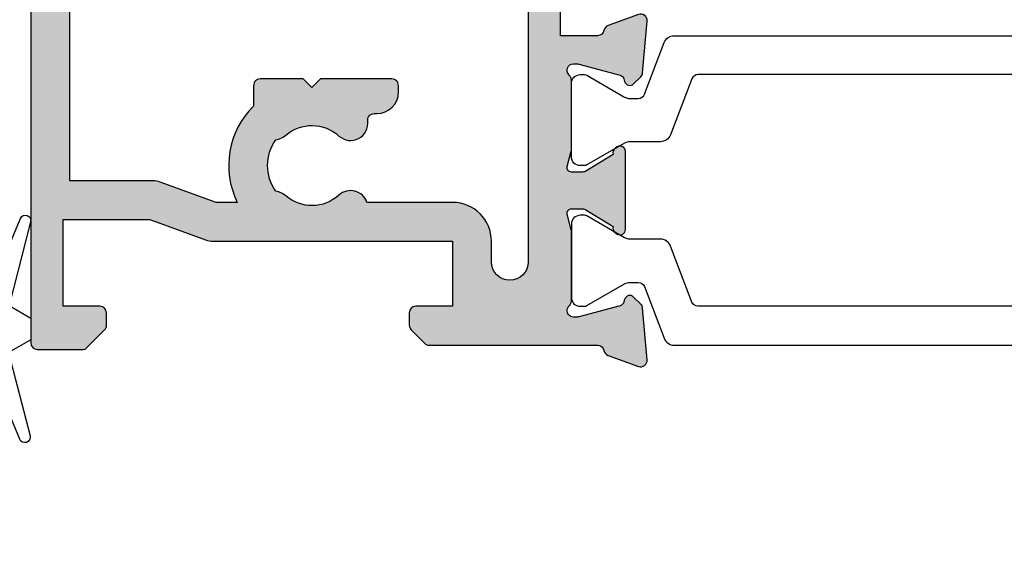
# Model space of a CAD drawing. Units: millimetres. Extents: x 7 to 391, y 8 to 508.
# Drawn here: x 228 to 274, y 336 to 361 of the extents above; entities that cross this region are included whole.
import ezdxf

# ---------------------------------------------------------------- set-up
doc = ezdxf.new("R2010")
doc.units = ezdxf.units.MM
doc.layers.add('APL Hatch', color=253, linetype='Continuous')
doc.layers.add('APL Joinery', color=2, linetype='Continuous')

# ---------------------------------------------------------------- blocks, each defined once
blk = doc.blocks.new('35104')
at = {"layer": 'APL Hatch'}
h = blk.add_hatch(color=256, dxfattribs=at)
h.dxf.hatch_style = 1
edge = h.paths.add_edge_path()
edge.add_line((1.697393957014356, 4.126903757873151), (3.097393957023087, 4.636462085831226))
edge.add_arc((3.200000000011822, 4.354554299590781), 0.3000000000013249, -4.999999999714191, 109.9999999980858, ccw=False)
edge.add_line((3.498858409440796, 4.328407576767859), (3.290240567579531, 1.94389473316005))
edge.add_arc((2.99138215815213, 1.970041455982804), 0.2999999999997428, 315.00000000051756, 355.00000000029166, ccw=False)
edge.add_line((3.203514192509829, 1.757909421628938), (2.876776695293302, 1.431171924412411))
edge.add_arc((2.699999999993871, 1.60794861971409), 0.2500000000055413, 195.0000000007357, 314.9999999996355, ccw=False)
edge.add_line((2.458518543417082, 1.543243858433925), (2.428632694352928, 1.654779365600916))
edge.add_arc((2.18715123777838, 1.5900746043244), 0.2500000000024319, 15.00000000006092, 74.99999999993909)
edge.add_line((2.251855999054897, 1.831556060898947), (0.3381499642837298, 2.344332047470743))
edge.add_arc((0.2605042507599228, 2.054554299620563), 0.2999999999629068, 74.99999999947579, 89.99999999958486)
edge.add_line((0.2605042507620965, 2.354554299583469), (0.1000000000294676, 2.354554299601659))
edge.add_arc((0.0999999999966478, 2.054554299602014), 0.2999999999996454, 89.99999999373189, 228.1896850948474)
edge.add_arc((-0.2999999999461944, 1.607340704121156), 0.2999999999480133, 2.4166183720808476e-08, 48.18968511930012, ccw=False)
edge.add_line((1.818989403545856e-12, 1.60734070424769), (-1.818989403545856e-12, -1.60734070424769))
edge.add_arc((-0.2999999999902314, -1.60734070424083), 0.2999999999884124, 345.52248781271953, 359.9999999986897, ccw=False)
edge.add_line((-0.009526249037662637, -1.68234070424478), (-0.1936491673131968, -2.395445700383789))
edge.add_arc((-1.844413510809773e-12, -2.445445700383028), 0.2000000000007603, 165.5224878143513, 270.0000000000073)
edge.add_line((-1.818989403545856e-12, -2.645445700383789), (0.5156738030691486, -2.645445700383789))
edge.add_arc((0.5156738030697086, -2.345445700391765), 0.299999999992024, 269.999999999893, 301.3999999996645)
edge.add_line((0.6719766926162265, -2.60151093956847), (1.930971907868297, -1.833016978029264))
edge.add_arc((2.164644920268795, -1.744152343473697), 0.2499999999980354, 121.3999999997965, 200.8215497397761, ccw=False)
edge.add_line((2.034392512310433, -1.530764644156079), (2.119747592036219, -1.478663680971295))
edge.add_arc((2.249999999991114, -1.69205138028882), 0.2499999999961496, -2.6147972675971687e-12, 121.39999999912911, ccw=False)
edge.add_line((2.499999999987264, -1.692051380288831), (2.499999999990905, -5.298840020632269))
edge.add_arc((2.249999999992653, -5.298840020632436), 0.2499999999982525, -121.399999999187, 3.83124643121846e-11, ccw=False)
edge.add_line((2.119747592036447, -5.512227719951625), (2.03439251231066, -5.460126756765021))
edge.add_arc((2.164644920269023, -5.246739057447403), 0.249999999998036, 159.178450260224, 238.6000000002035, ccw=False)
edge.add_line((1.930971907868525, -5.157874422891837), (0.6719766926162265, -4.38938046135263))
edge.add_arc((0.5156738030662232, -4.645445700529315), 0.2999999999938224, 58.59999999976531, 89.9999999994413)
edge.add_line((0.5156738030691486, -4.345445700535493), (-1.818989403545856e-12, -4.345445700537311))
edge.add_arc((-1.844413510809773e-12, -4.545445700538072), 0.2000000000007605, 89.99999999999272, 194.4775121856487)
edge.add_line((-0.1936491673131968, -4.595445700537311), (-0.009526249037662637, -5.308550696676321))
edge.add_arc((-0.2999999999902307, -5.38355069668027), 0.2999999999884118, 1.310183961322764e-09, 14.477512187280524, ccw=False)
edge.add_line((-1.818989403545856e-12, -5.38355069667341), (1.818989403545856e-12, -8.59823210516879))
edge.add_arc((-0.299999999946536, -8.598232105041493), 0.299999999948355, 311.8103148805543, 359.999999975688, ccw=False)
edge.add_arc((0.09999999999704913, -9.045445700523743), 0.3000000000008363, 131.8103149052268, 270.0000000061914)
edge.add_line((0.1000000000294676, -9.345445700524579), (0.2605042507620965, -9.34544570050457))
edge.add_arc((0.2605042507599227, -9.045445700541663), 0.2999999999629068, 270.0000000004152, 285.0000000005242)
edge.add_line((0.3381499642837298, -9.335223448391844), (2.251855999054897, -8.822447461820047))
edge.add_arc((2.18715123777838, -8.5809660052455), 0.2500000000024319, 285.0000000000609, 344.9999999999391)
edge.add_line((2.428632694352928, -8.645670766522016), (2.458518543420723, -8.534135259355025))
edge.add_arc((2.699999999995969, -8.598840020635176), 0.2500000000040473, 45.00000000070219, 164.9999999991759, ccw=False)
edge.add_line((2.876776695293302, -8.42206332533351), (3.203514192509829, -8.748800822550038))
edge.add_arc((2.99138215815213, -8.960932856903904), 0.2999999999997425, 4.99999999970828, 44.999999999482384, ccw=False)
edge.add_line((3.290240567579531, -8.93478613408115), (3.498858409438981, -11.31929897768896))
edge.add_arc((3.200000000011493, -11.34544570051163), 0.2999999999998219, -109.9999999981697, 4.999999999690317, ccw=False)
edge.add_line((3.097393957022859, -11.62735348675051), (1.697393957014356, -11.11779515879425))
edge.add_arc((1.800000000006577, -10.83588737255744), 0.2999999999991021, 190.5210768219051, 250.0000000010511, ccw=False)
edge.add_arc((1.210087317653287, -10.94544570048679), 0.3000000000175054, 10.52107681808679, 89.99999999618886)
edge.add_line((1.210087317673242, -10.64544570046928), (-0.500000000009095, -10.64544570047292))
edge.add_line((-0.500000000009095, -10.64544570047292), (-0.5000000000088924, -22.24544570045472))
edge.add_arc((-0.800000000008894, -22.24544570045473), 0.3000000000000016, -89.99999999947869, 6.252776074688882e-13, ccw=False)
edge.add_line((-0.8000000000061647, -22.54544570045473), (-1.500000000008825, -22.54544570046109))
edge.add_line((-1.500000000008825, -22.54544570046109), (-1.500000000008832, -23.38993207334198))
edge.add_line((-1.500000000008832, -23.38993207334198), (-0.6339745962242809, -24.88993207334301))
edge.add_arc((-1.500000000008837, -25.38993207334281), 0.9999999999999987, 1.4210854715202004e-12, 29.999999999986414, ccw=False)
edge.add_line((-0.5000000000088392, -25.38993207334278), (-0.5000000000088107, -26.84544570047485))
edge.add_arc((-0.8000000000088104, -26.84544570047485), 0.2999999999999997, -90.00000000000023, 6.252776074688882e-13, ccw=False)
edge.add_line((-0.8000000000088114, -27.14544570047486), (-1.700000000008774, -27.14544570047486))
edge.add_arc((-1.700000000008778, -26.84544570047485), 0.3000000000000007, 180.0000000000007, 270.0000000000006, ccw=False)
edge.add_line((-2.000000000008779, -26.84544570047486), (-2.000000000008793, -25.52390666955838))
edge.add_line((-2.000000000008793, -25.52390666955838), (-3.459807621143455, -22.99544570047546))
edge.add_arc((-3.200000000008419, -22.84544570047481), 0.3000000000000713, 90.00000000007799, 210.0000000001368, ccw=False)
edge.add_line((-3.200000000008828, -22.54544570047474), (-3.000000000008828, -22.54544570047474))
edge.add_line((-3.000000000008828, -22.54544570047474), (-3.000000000008828, -21.34544570047201))
edge.add_arc((-2.700000000008827, -21.34544570047201), 0.3000000000000012, 90.0000000005212, 180, ccw=False)
edge.add_line((-2.700000000011556, -21.04544570047201), (-2.00000000000885, -21.04544570046564))
edge.add_line((-2.00000000000885, -21.04544570046564), (-2.000000000009095, -0.1954457004503638))
edge.add_arc((-2.850000000009459, -0.1954457004503639), 0.8500000000003638, 9.35457259253575e-15, 180)
edge.add_line((-3.700000000009823, -0.1954457004503638), (-3.700000000009823, -1.14544570044885))
edge.add_arc((-5.500000000009823, -1.145445700448853), 1.800000000000001, -89.99999999997812, 1.1368683772161603e-13, ccw=False)
edge.add_line((-5.500000000009134, -2.945445700448854), (-9.454173425321642, -2.945445700450364))
edge.add_arc((-10.21210717813871, -2.689444867753995), 0.8000000000003731, 227.5709635533806, 341.3370121676407, ccw=False)
edge.add_arc((-12.0000000000094, -4.645445700449272), 1.849999999999886, 47.5709635533358, 130.8966755224334)
edge.add_arc((-13.80041662810209, -2.566744191020605), 0.9000000000025968, 278.29368153532073, 310.896675522469, ccw=False)
edge.add_arc((-12.00000000000716, -4.645445700454768), 2.050000000003927, 144.5798507020916, 215.4201492976562)
edge.add_arc((-13.80041662808472, -6.724147209875503), 0.8999999999933259, 49.103324478329284, 81.70631846604681, ccw=False)
edge.add_arc((-12.00000000000848, -4.645445700447453), 1.849999999997926, 229.1033244775507, 312.4290364466812)
edge.add_arc((-10.21210717813978, -6.60144653314094), 0.7999999999996672, -7.522084599208085, 132.4290364465611, ccw=False)
edge.add_arc((-9.121573253947311, -6.745445700443781), 0.2999999999996707, 172.4779154015187, 270.0000000002836)
edge.add_line((-9.121573253945826, -7.045445700443452), (-9.000000000009095, -7.04544570044709))
edge.add_arc((-9.000000000009095, -8.04544570044709), 1, 0, 90, ccw=False)
edge.add_line((-8.000000000009095, -8.04544570044709), (-8.000000000009095, -8.345445700446362))
edge.add_arc((-8.300000000008367, -8.34544570045), 0.2999999999992724, -90, 6.947971087356564e-10, ccw=False)
edge.add_line((-8.300000000008367, -8.645445700449272), (-11.60000000000855, -8.645445700447453))
edge.add_line((-11.60000000000855, -8.645445700447453), (-12.00000000000841, -8.245445700447817))
edge.add_line((-12.00000000000841, -8.245445700447817), (-12.4000000000085, -8.645445700447453))
edge.add_line((-12.4000000000085, -8.645445700447453), (-14.40000000000873, -8.645445700447453))
edge.add_arc((-14.40000000000691, -8.345445700448181), 0.2999999999992724, 179.9999999996526, 269.9999999996526, ccw=False)
edge.add_line((-14.70000000000618, -8.345445700446362), (-14.700000000008, -7.389985734780566))
edge.add_arc((-12.00000000000651, -4.645445700454721), 3.850000000003297, 153.7966418103414, 225.4687079245874, ccw=False)
edge.add_line((-15.45434508969606, -2.945445700053824), (-16.43513401528617, -2.945445700452183))
edge.add_line((-16.43513401528617, -2.945445700452183), (-19.01691827211107, -3.885138321238628))
edge.add_arc((-19.35893841543526, -2.945445700452194), 0.9999999999999888, 269.9999999998209, 289.9999999999102, ccw=False)
edge.add_line((-19.35893841543839, -3.945445700452183), (-23.20000000000255, -3.945445700452183))
edge.add_line((-23.20000000000255, -3.945445700452183), (-23.20000000000673, -13.14544570047474))
edge.add_line((-23.20000000000673, -13.14544570047474), (-21.29999999998927, -13.14544570047474))
edge.add_arc((-21.29999999998927, -13.94544570047765), 0.8000000000029104, 0, 90, ccw=False)
edge.add_line((-20.49999999998636, -13.94544570047765), (-20.49999999998636, -14.84544570047183))
edge.add_arc((-20.79999999998345, -14.84544570046492), 0.2999999999970875, 269.9999999988879, 359.9999999986799, ccw=False)
edge.add_line((-20.79999999998927, -15.14544570046201), (-21.09999999998854, -15.14544570047474))
edge.add_arc((-21.09999999998854, -14.84544570046455), 0.3000000000101863, 180.0000000012505, 270, ccw=False)
edge.add_line((-21.39999999999873, -14.8454457004711), (-21.39999999998781, -14.14544570047474))
edge.add_line((-21.39999999998781, -14.14544570047474), (-23.1999999999889, -14.14544570047474))
edge.add_line((-23.1999999999889, -14.14544570047474), (-23.1999999999889, -19.29903553896474))
edge.add_arc((-23.39999999998938, -19.64544570047474), 0.3999999999969642, -60.000000000150976, 59.99999999966968, ccw=False)
edge.add_line((-23.19999999999181, -19.99185586198641), (-23.1999999999889, -25.14544570047474))
edge.add_line((-23.1999999999889, -25.14544570047474), (-21.39999999998781, -25.14544570047474))
edge.add_line((-21.39999999998781, -25.14544570047474), (-21.39999999999509, -24.44544570047765))
edge.add_arc((-21.0999999999889, -24.44544570048456), 0.300000000006186, 89.99999999993082, 179.9999999986796, ccw=False)
edge.add_line((-21.09999999998854, -24.14544570047838), (-20.79999999998927, -24.14544570048929))
edge.add_arc((-20.79999999998381, -24.44544570048492), 0.2999999999956344, 1.2504983715189155e-09, 90.00000000104222, ccw=False)
edge.add_line((-20.49999999998818, -24.44544570047838), (-20.49999999998636, -25.14544570047474))
edge.add_line((-20.49999999998636, -25.14544570047474), (-20.10000000000746, -25.14544570047474))
edge.add_arc((-20.10000000000932, -25.44544570047767), 0.3000000000029353, -29.999999999994827, 89.9999999996445, ccw=False)
edge.add_line((-19.84019237887143, -25.59544570047912), (-20.50414518844063, -26.74544570048056))
edge.add_arc((-21.19696551146369, -26.34544570047693), 0.7999999999979225, 269.9999999996206, 329.9999999996139, ccw=False)
edge.add_line((-21.19696551146899, -27.14544570047486), (-24.6999999999889, -27.14544570047474))
edge.add_arc((-24.69999999999709, -26.84544570046455), 0.3000000000101863, 180.0000000012505, 270.0000000015633, ccw=False)
edge.add_line((-25.00000000000728, -26.8454457004711), (-25.00000000000909, 3.554554299547817))
edge.add_arc((-24.70000000000618, 3.554554299544179), 0.3000000000029104, 90.0000000006948, 179.9999999993052, ccw=False)
edge.add_line((-24.70000000000982, 3.85455429954709), (-22.62426406872146, 3.85455429954709))
edge.add_arc((-22.62426406872222, 3.554554299544211), 0.3000000000028784, 44.999999999893475, 89.9999999998555, ccw=False)
edge.add_line((-22.41213203436382, 3.766686333901816), (-21.58786796565437, 2.942422265192363))
edge.add_arc((-21.80000000001177, 2.730290230834698), 0.3000000000022173, 5.286437954055145e-12, 45.000000000035925, ccw=False)
edge.add_line((-21.50000000000955, 2.730290230834726), (-21.50000000000909, 2.154554299546362))
edge.add_arc((-21.80000000001201, 2.15455429955), 0.3000000000029104, 270.0000000006948, 359.9999999993052, ccw=False)
edge.add_line((-21.80000000000837, 1.85455429954709), (-23.50000000000909, 1.85455429954709))
edge.add_line((-23.50000000000909, 1.85455429954709), (-23.50000000000546, -2.14544570045291))
edge.add_line((-23.50000000000546, -2.14544570045291), (-19.50000000000546, -2.14544570045291))
edge.add_line((-19.50000000000546, -2.14544570045291), (-16.91821574318601, -1.205753079668284))
edge.add_arc((-16.57619559985054, -2.145445700458371), 1.00000000000728, 90.00000000036289, 110.00000000044591, ccw=False)
edge.add_line((-16.57619559985687, -1.145445700451091), (-5.500000000009095, -1.145445700449272))
edge.add_line((-5.500000000009095, -1.145445700449272), (-5.500000000009095, 1.85455429954709))
edge.add_line((-5.500000000009095, 1.85455429954709), (-7.200000000009823, 1.85455429954709))
edge.add_arc((-7.200000000006185, 2.15455429955), 0.3000000000029104, 180.0000000006948, 269.9999999993052, ccw=False)
edge.add_line((-7.500000000009095, 2.154554299546362), (-7.500000000009095, 2.730290230838364))
edge.add_arc((-7.200000000009367, 2.730290230835274), 0.299999999999728, 134.9999999996442, 179.9999999994099, ccw=False)
edge.add_line((-7.412132034363822, 2.942422265192363), (-6.787867965651458, 3.566686333904727))
edge.add_arc((-6.575735931293807, 3.354554299548916), 0.300000000001084, 90.00000000069741, 135.0000000002484, ccw=False)
edge.add_line((-6.575735931297459, 3.65455429955), (1.210087317673242, 3.65455429955))
edge.add_arc((1.210087317653465, 3.954554299567424), 0.3000000000174241, 270.0000000037771, 349.4789231815727)
edge.add_arc((1.800000000006464, 3.844995971636142), 0.2999999999992495, 109.99999999891551, 169.4789231780616, ccw=False)
at = {"layer": 'APL Joinery', "ltscale": 0.2}
blk.add_lwpolyline([(1.697393957014356, 4.126903757873151), (3.097393957023087, 4.636462085831226, -0.5486187866141792), (3.498858409440796, 4.328407576767859), (3.290240567579531, 1.94389473316005, -0.1763269807074489), (3.203514192509829, 1.757909421628938), (2.876776695293302, 1.431171924412411, -0.5773502691832256), (2.458518543417082, 1.543243858433925), (2.428632694352928, 1.654779365600916, 0.2679491924305529), (2.251855999054897, 1.831556060898947), (0.3381499642837298, 2.344332047470743, 0.06554346281571609), (0.2605042507620965, 2.354554299583469), (0.1000000000294676, 2.354554299601659, 0.6885002580491887), (-0.1000000000396994, 1.830947501885021, -0.2134217652419302), (1.818989403545856e-12, 1.60734070424769), (-1.818989403545856e-12, -1.60734070424769, -0.0632542239300937), (-0.009526249037662637, -1.68234070424478), (-0.1936491673131968, -2.395445700383789, 0.4903143948243859), (-1.818989403545856e-12, -2.645445700383789), (0.5156738030691486, -2.645445700383789, 0.1378721067465423), (0.6719766926162265, -2.60151093956847), (1.930971907868297, -1.833016978029264, -0.3611145255661793), (2.034392512310433, -1.530764644156079), (2.119747592036219, -1.478663680971295, -0.5855240683147239), (2.499999999987264, -1.692051380288831), (2.499999999990905, -5.298840020632269, -0.5855240683152731), (2.119747592036447, -5.512227719951625), (2.03439251231066, -5.460126756765021, -0.3611145255661792), (1.930971907868525, -5.157874422891837), (0.6719766926162265, -4.38938046135263, 0.1378721067461182), (0.5156738030691486, -4.345445700535493), (-1.818989403545856e-12, -4.345445700537311, 0.4903143948243859), (-0.1936491673131968, -4.595445700537311), (-0.009526249037662637, -5.308550696676321, -0.06325422393009382), (-1.818989403545856e-12, -5.38355069667341), (1.818989403545856e-12, -8.59823210516879, -0.2134217652419297), (-0.1000000000403816, -8.821838902806121, 0.6885002580482182), (0.1000000000294676, -9.345445700524579), (0.2605042507620965, -9.34544570050457, 0.06554346281571603), (0.3381499642837298, -9.335223448391844), (2.251855999054897, -8.822447461820047, 0.2679491924305531), (2.428632694352928, -8.645670766522016), (2.458518543420723, -8.534135259355025, -0.5773502691807455), (2.876776695293302, -8.42206332533351), (3.203514192509829, -8.748800822550038, -0.1763269807074489), (3.290240567579531, -8.93478613408115), (3.498858409438981, -11.31929897768896, -0.5486187866145184), (3.097393957022859, -11.62735348675051), (1.697393957014356, -11.11779515879425, -0.2655138063253746), (1.505043658840805, -10.89066653653026, 0.3613975351184294), (1.210087317673242, -10.64544570046928), (-0.500000000009095, -10.64544570047292), (-0.5000000000088924, -22.24544570045472, -0.414213562370433), (-0.8000000000061647, -22.54544570045473), (-1.500000000008825, -22.54544570046109), (-1.500000000008832, -23.38993207334198), (-0.6339745962242809, -24.88993207334301, -0.1316524975873293), (-0.5000000000088392, -25.38993207334278), (-0.5000000000088107, -26.84544570047485, -0.4142135623731005), (-0.8000000000088114, -27.14544570047486), (-1.700000000008774, -27.14544570047486, -0.4142135623730941), (-2.000000000008779, -26.84544570047486), (-2.000000000008793, -25.52390666955838), (-3.459807621143455, -22.99544570047546, -0.5773502691899681), (-3.200000000008828, -22.54544570047474), (-3.000000000008828, -22.54544570047474), (-3.000000000008828, -21.34544570047201, -0.4142135623704304), (-2.700000000011556, -21.04544570047201), (-2.00000000000885, -21.04544570046564), (-2.000000000009095, -0.1954457004503638, 0.9999999999999999), (-3.700000000009823, -0.1954457004503638), (-3.700000000009823, -1.14544570044885, -0.4142135623729834), (-5.500000000009134, -2.945445700448854), (-9.454173425321642, -2.945445700450364, -0.5416346914889479), (-10.75184840738257, -3.279935685171949, 0.3804921683428596), (-13.21118936799757, -3.247046503198362, -0.1432248589111243), (-13.67059425863408, -3.457331723153402, 0.3193344650631355), (-13.67059425863931, -5.833559677748781, -0.1432248589136588), (-13.21118936799576, -6.043844897696545, 0.380492168343024), (-10.75184840738257, -6.010955715722957, -0.6998897444255939), (-9.418991596909109, -6.706173200273042, 0.4532102552296363), (-9.121573253945826, -7.045445700443452), (-9.000000000009095, -7.04544570044709, -0.414213562373095), (-8.000000000009095, -8.04544570044709), (-8.000000000009095, -8.345445700446362, -0.4142135623766467), (-8.300000000008367, -8.645445700449272), (-11.60000000000855, -8.645445700447453), (-12.00000000000841, -8.245445700447817), (-12.4000000000085, -8.645445700447453), (-14.40000000000873, -8.645445700447453, -0.4142135623730949), (-14.70000000000618, -8.345445700446362), (-14.700000000008, -7.389985734780566, -0.3233384866032109), (-15.45434508969606, -2.945445700053824), (-16.43513401528617, -2.945445700452183), (-19.01691827211107, -3.885138321238628, -0.08748866352631657), (-19.35893841543839, -3.945445700452183), (-23.20000000000255, -3.945445700452183), (-23.20000000000673, -13.14544570047474), (-21.29999999998927, -13.14544570047474, -0.414213562373095), (-20.49999999998636, -13.94544570047765), (-20.49999999998636, -14.84544570047183, -0.4142135623720303), (-20.79999999998927, -15.14544570046201), (-21.09999999998854, -15.14544570047474, -0.4142135623667026), (-21.39999999999873, -14.8454457004711), (-21.39999999998781, -14.14544570047474), (-23.1999999999889, -14.14544570047474), (-23.1999999999889, -19.29903553896474, -0.5773502691885863), (-23.19999999999181, -19.99185586198641), (-23.1999999999889, -25.14544570047474), (-21.39999999998781, -25.14544570047474), (-21.39999999999509, -24.44544570047765, -0.4142135623667016), (-21.09999999998854, -24.14544570047838), (-20.79999999998927, -24.14544570048929, -0.4142135623720293), (-20.49999999998818, -24.44544570047838), (-20.49999999998636, -25.14544570047474), (-20.10000000000746, -25.14544570047474, -0.5773502691875226), (-19.84019237887143, -25.59544570047912), (-20.50414518844063, -26.74544570048056, -0.2679491924310912), (-21.19696551146899, -27.14544570047486), (-24.6999999999889, -27.14544570047474, -0.4142135623746938), (-25.00000000000728, -26.8454457004711), (-25.00000000000909, 3.554554299547817, -0.4142135623659916), (-24.70000000000982, 3.85455429954709), (-22.62426406872146, 3.85455429954709, -0.1989123673794856), (-22.41213203436382, 3.766686333901816), (-21.58786796565437, 2.942422265192363, -0.1989123673797971), (-21.50000000000955, 2.730290230834726), (-21.50000000000909, 2.154554299546362, -0.4142135623659916), (-21.80000000000837, 1.85455429954709), (-23.50000000000909, 1.85455429954709), (-23.50000000000546, -2.14544570045291), (-19.50000000000546, -2.14544570045291), (-16.91821574318601, -1.205753079668284, -0.08748866352628866), (-16.57619559985687, -1.145445700451091), (-5.500000000009095, -1.145445700449272), (-5.500000000009095, 1.85455429954709), (-7.200000000009823, 1.85455429954709, -0.4142135623659915), (-7.500000000009095, 2.154554299546362), (-7.500000000009095, 2.730290230838364, -0.1989123673785951), (-7.412132034363822, 2.942422265192363), (-6.787867965651458, 3.566686333904727, -0.1989123673776214), (-6.575735931297459, 3.65455429955), (1.210087317673242, 3.65455429955, 0.3613975351169177), (1.505043658840577, 3.899775135609161, -0.2655138063253747)], format="xyb", close=True, dxfattribs=at)
blk = doc.blocks.new('9100372')
at = {"layer": 'APL Joinery', "color": 8}
blk.add_lwpolyline([(27.59999999999957, -2.100000000001564), (27.39358983848568, -2.100000000001445, -0.1316524975874481), (27.29358983848564, -2.073205080758325), (25.55076951545799, -1.066987298109297, 0.1316524975873786), (25.30076951545799, -1.000000000001525), (23.88650901760199, -1.000000000001536, -0.3105082534628075), (23.41971880435341, -0.6791839747742268), (22.4267798700598, 1.907510384862205, 0.3105082534628204), (22.1467057421106, 2.099999999998579), (5.853263540159887, 2.099999999998539, 0.3105082534628137), (5.573189412210738, 1.907510384862149), (4.580250477917261, -0.6791839747742053, -0.3105082534628212), (4.11346026466866, -1.000000000001536), (2.699230484541076, -1.00000000000152, 0.1316524975873785), (2.449230484541076, -1.066987298109297), (0.7064101615134035, -2.0732050807583, -0.131652497587463), (0.6064101615133808, -2.100000000001445), (0.4000000000004603, -2.100000000001558, -0.4142135623716298), (-4.689582056016661e-13, -1.699999999998625), (-4.405364961712621e-13, 1.699999999998624, -0.4142135623715966), (0.400000000001441, 2.099999999998459), (0.6064101615132671, 2.099999999998489, -0.1316524975874344), (0.7064101615132898, 2.073205080755485), (2.449230484540962, 1.066987298106302, 0.1316524975873727), (2.699230484540962, 0.9999999999984643), (3.090612326330458, 0.9999999999984768, 0.3105082534628139), (3.370686454279607, 1.19248961513486), (4.286852581566109, 3.579183974771291, -0.3105082534628137), (4.753642794814695, 3.899999999998517), (23.24631822363766, 3.899999999998641, -0.3105082534628203), (23.7131084368862, 3.57918397477131), (24.62927456417269, 1.192489615134831, 0.3105082534628368), (24.90934869212185, 0.9999999999984537), (25.3007695154581, 0.9999999999984643, 0.1316524975873727), (25.5507695154581, 1.066987298106303), (27.29358983848577, 2.073205080755485, -0.1316524975874183), (27.39358983848579, 2.099999999998478), (27.59999999999762, 2.099999999998459, -0.4142135623715966), (27.9999999999995, 1.699999999996577), (27.99999999999947, -1.699999999997602, -0.4142135623716307)], format="xyb", close=True, dxfattribs=at)
blk = doc.blocks.new('28050')
at = {"layer": 'APL Joinery'}
for name, p in [('35104', (-89.50000000002387, 27.14544570038015)), ('9100372', (-89.50000000002387, 26.89999999993157))]:
    blk.add_blockref(name, p, dxfattribs=at)
at = {"layer": 'APL Joinery', "xscale": -1, "rotation": 180}
blk.add_blockref('9100372', (-89.50000000002387, 20.39999999990763), dxfattribs=at)
blk = doc.blocks.new('19122')
at = {"layer": 'APL Hatch'}
h = blk.add_hatch(color=256, dxfattribs=at)
h.dxf.hatch_style = 1
edge = h.paths.add_edge_path(flags=16)
edge.add_arc((-3, -0.2000000000045363), 1, -3.979039320256561e-13, 180.0000000000004, ccw=False)
edge.add_line((-2, -0.2000000000045432), (-2, -3.499999999936513))
edge.add_arc((-1.000000000000227, -3.49999999993674), 0.9999999999997726, 179.999999999987, 270.000000000013)
edge.add_line((-1, -4.499999999936513), (1.554506471697096, -4.499999999934694))
edge.add_line((1.554506471697096, -4.499999999934694), (10.74999999999636, -10.11295322192763))
edge.add_line((10.74999999999636, -10.11295322192763), (10.74999999999636, -16.50000000001109))
edge.add_line((10.74999999999636, -16.50000000001109), (5.357555773738568, -16.50000000001109))
edge.add_arc((5.357555773737481, -16.20000000001023), 0.3000000000008605, 149.2509927358885, 270.0000000002076, ccw=False)
edge.add_arc((2.500000000001919, -14.50000000000505), 3.025000000003209, 329.250992735668, 400.7512329274547)
edge.add_arc((4.223428383280392, -13.01493447696719), 0.7500000000019874, 40.75123292750304, 220.7512329275063)
edge.add_arc((2.500000000003685, -14.50000000000864), 1.52500000000024, -41.662925219282215, 40.75123292755097, ccw=False)
edge.add_arc((4.162227370675301, -15.979062259753), 0.7000000000020041, 138.3370747804475, 183.3894039544572)
edge.add_arc((2.5, -14.50000000002166), 1.799999999992755, 237.6390638216136, 302.36093617838645, ccw=False)
edge.add_arc((0.8377726293240162, -15.97906225974948), 0.700000000002894, 356.6105960452588, 401.6629252191023)
edge.add_arc((2.500000000004859, -14.50000000001069), 1.52500000000254, 139.2487670724217, 221.6629252191021, ccw=False)
edge.add_arc((0.7765716167268832, -13.01493447696719), 0.750000000001987, 319.2487670724937, 499.2487670724969)
edge.add_arc((2.500000000005359, -14.50000000000505), 3.025000000003211, 139.2487670725453, 210.749007264332)
edge.add_arc((-0.3575557737283856, -16.20000000001126), 0.2999999999998269, -89.99999999986022, 30.749007264458783, ccw=False)
edge.add_line((-0.357555773727654, -16.50000000001109), (-6.000000000003638, -16.50000000001109))
edge.add_arc((-6.000000000003629, -17.5000000000111), 1.000000000000007, 90.0000000000005, 179.9999999999996)
edge.add_line((-7.000000000003638, -17.50000000001109), (-7.000000000003638, -34.50000000000745))
edge.add_line((-7.000000000003638, -34.50000000000745), (-23.50000000000364, -34.50000000000745))
edge.add_line((-23.50000000000364, -34.50000000000745), (-23.50000000000364, -29.00000000000745))
edge.add_line((-23.50000000000364, -29.00000000000745), (-21.69999999998981, -29.00000000000745))
edge.add_arc((-21.69999999998981, -28.20000000000818), 0.7999999999992724, 270, 360)
edge.add_line((-20.89999999999054, -28.20000000000818), (-20.89999999999054, -27.30000000000673))
edge.add_arc((-21.20000000000437, -27.30000000002128), 0.3000000000138243, 2.779211087930504e-09, 90)
edge.add_line((-21.20000000000437, -27.00000000000745), (-21.40000000000509, -27.00000000001109))
edge.add_arc((-21.40000000000555, -27.30000000000991), 0.2999999999988177, 89.99999999991316, 179.9999999993921)
edge.add_line((-21.70000000000437, -27.30000000000673), (-21.70000000000437, -28.00000000000745))
edge.add_line((-21.70000000000437, -28.00000000000745), (-23.50000000000364, -28.00000000000745))
edge.add_line((-23.50000000000364, -28.00000000000745), (-23.50000000826549, -22.84641016755103))
edge.add_arc((-23.6999999956338, -22.50000000000716), 0.3999999989063747, 299.9999980011771, 420.000000632324)
edge.add_line((-23.50000000000364, -22.15358983723326), (-23.50000000000364, -17.00000000000745))
edge.add_line((-23.50000000000364, -17.00000000000745), (-21.70000000000437, -17.00000000000745))
edge.add_line((-21.70000000000437, -17.00000000000745), (-21.70000000001164, -17.70000000000818))
edge.add_arc((-21.40000000000509, -17.70000000000091), 0.3000000000065484, 180.0000000013896, 270)
edge.add_line((-21.40000000000509, -18.00000000000745), (-21.19999999998981, -18.00000000000745))
edge.add_arc((-21.1999999999898, -17.70000000000819), 0.2999999999992617, 269.999999999998, 360.000000000002)
edge.add_line((-20.89999999999054, -17.70000000000818), (-20.89999999999054, -16.80000000000673))
edge.add_arc((-21.69999999998979, -16.8000000000067), 0.7999999999992511, 359.9999999999985, 450.0000000000015)
edge.add_line((-21.69999999998981, -16.00000000000745), (-23.50000000000364, -16.00000000000745))
edge.add_line((-23.50000000000364, -16.00000000000745), (-23.50000000000364, -3.500000000000178))
edge.add_line((-23.50000000000364, -3.500000000000178), (-19.41183650965468, -3.500000000000178))
edge.add_arc((-19.4118365096551, -2.499999999998078), 1.0000000000021, 270.0000000000244, 290.0000000001937)
edge.add_line((-19.06981636632554, -3.439692620784804), (-16.48803210951155, -2.500000000000178))
edge.add_line((-16.48803210951155, -2.500000000000178), (-5.500000000003638, -2.500000000000178))
edge.add_arc((-5.499999999400519, -1.000000000599659), 1.499999999400519, 269.9999999769625, 359.999999982461)
edge.add_line((-4, -1.000000001058829), (-4, -0.2000000000045432))
edge = h.paths.add_edge_path()
edge.add_arc((14.99999999999644, -12.6533943201322), 0.2499999999999201, 238.5999999994794, 359.9999999999898, ccw=False)
edge.add_line((14.8697475920344, -12.86678201944978), (14.78439251230884, -12.81468105626863))
edge.add_arc((14.91464492026709, -12.60129335695088), 0.2499999999980899, 159.1784502602619, 238.6000000002426, ccw=False)
edge.add_line((14.68097190786648, -12.51242872239545), (13.42197669261805, -11.7439347608526))
edge.add_arc((13.26567380306845, -12.00000000004025), 0.3000000000029669, 58.60000000092308, 90.00000000021443)
edge.add_line((13.26567380306733, -11.70000000003729), (12.74999999999636, -11.70000000003729))
edge.add_arc((12.74999999999633, -11.90000000003804), 0.2000000000007578, 89.99999999999186, 194.4775121856496)
edge.add_line((12.55635083268498, -11.95000000003729), (12.74047375096416, -12.66310499617629))
edge.add_arc((12.44999999999727, -12.73810499616751), 0.2999999999990913, -1.8163746062782593e-09, 14.4775121842423, ccw=False)
edge.add_line((12.74999999999636, -12.73810499617702), (12.74999999999636, -15.9527864046724))
edge.add_arc((12.45000000005571, -15.95278640455142), 0.2999999999406491, 311.8103148817606, 359.9999999768944, ccw=False)
edge.add_arc((12.8499999999985, -16.40000000002698), 0.3000000000030261, 131.810314904758, 270.000000006262)
edge.add_line((12.85000000003129, -16.70000000003001), (13.01050425076028, -16.70000000000818))
edge.add_arc((13.01050425075811, -16.40000000004535), 0.2999999999628358, 270.0000000004132, 285.0000000005259)
edge.add_line((13.08814996428191, -16.68977774789546), (15.00185599905672, -16.17700176132002))
edge.add_arc((14.93715123778268, -15.93552030474663), 0.2500000000006756, 284.9999999995795, 344.9999999992416)
edge.add_line((15.17863269435475, -16.00022506602563), (15.20851854342254, -15.88868955885864))
edge.add_arc((15.44999999999223, -15.95339432013524), 0.249999999997757, 44.99999999981583, 164.9999999996309, ccw=False)
edge.add_line((15.62677669528784, -15.77661762484076), (15.95351419250801, -16.10335512205365))
edge.add_arc((15.74138215815563, -16.31548715640555), 0.2999999999945857, 5.000000000114198, 44.9999999999352, ccw=False)
edge.add_line((16.04024056757771, -16.28934043358112), (16.24885840943534, -18.67385327719257))
edge.add_arc((15.9500000000072, -18.70000000001537), 0.3000000000004837, -109.999999997575, 4.999999999704414, ccw=False)
edge.add_line((15.84739395702127, -18.98190778625594), (14.44739395701254, -18.47234945829786))
edge.add_arc((14.55000000000317, -18.1904416720594), 0.3000000000001145, 190.5210768055837, 250.0000000014444, ccw=False)
edge.add_arc((13.96008731763085, -18.29999999982994), 0.300000000006203, 10.52107680392544, 89.99999999989416)
edge.add_line((13.96008731763141, -17.99999999982374), (-0.8000000000029104, -17.99999999982374))
edge.add_line((-0.8000000000029104, -17.99999999982374), (-0.8000000000029104, -19.40000000000891))
edge.add_arc((-1.400000000003274, -19.40000000000891), 0.6000000000003638, -180, 0, ccw=False)
edge.add_line((-2.000000000003638, -19.40000000000891), (-2.000000000003638, -18.00000000000745))
edge.add_line((-2.000000000003638, -18.00000000000745), (-4.500000000003638, -18.00000000000745))
edge.add_arc((-4.500000000003638, -19.00000000000745), 1, 90, 180)
edge.add_line((-5.500000000003638, -19.00000000000745), (-5.500000000003638, -28.20000000000818))
edge.add_line((-5.500000000003638, -28.20000000000818), (-3.80000000000291, -28.20000000000818))
edge.add_arc((-3.80000000000291, -29.00000000000745), 0.7999999999992724, 0, 90, ccw=False)
edge.add_line((-3.000000000003638, -29.00000000000745), (-3.000000000003638, -29.95000000000818))
edge.add_arc((-3.500000000003638, -29.95000000000818), 0.5, -180, 0, ccw=False)
edge.add_line((-4.000000000003638, -29.95000000000818), (-4.000000000003638, -29.20000000000818))
edge.add_line((-4.000000000003638, -29.20000000000818), (-5.500000000003638, -29.20000000000818))
edge.add_line((-5.500000000003638, -29.20000000000818), (-5.500000000003638, -34.70000000000818))
edge.add_line((-5.500000000003638, -34.70000000000818), (-4.000000000003638, -34.70000000000818))
edge.add_line((-4.000000000003638, -34.70000000000818), (-4.000000000003638, -33.95000000000818))
edge.add_arc((-3.500000000003638, -33.95000000000818), 0.5, 0, 180, ccw=False)
edge.add_line((-3.000000000003638, -33.95000000000818), (-3.000000000003638, -35.50000000000745))
edge.add_arc((-3.500000000003638, -35.50000000000745), 0.5, -90, 0, ccw=False)
edge.add_line((-3.500000000003638, -36.00000000000745), (-24.00000000000364, -36.00000000000745))
edge.add_arc((-24.00000000000364, -35.00000000000745), 1, 180, 270, ccw=False)
edge.add_line((-25.00000000000364, -35.00000000000745), (-25.00000000000364, 3.70000000000055))
edge.add_arc((-24.70000000000437, 3.70000000000055), 0.2999999999992724, 90, 180, ccw=False)
edge.add_line((-24.70000000000437, 3.999999999999822), (-22.624264068716, 3.999999999999822))
edge.add_arc((-22.62426406871797, 3.700000000002795), 0.2999999999970271, 44.999999999430486, 89.99999999962341, ccw=False)
edge.add_line((-22.412132034362, 3.912132034354549), (-21.58786796564891, 3.087867965641458))
edge.add_arc((-21.80000000000262, 2.875735931279532), 0.3000000000026224, 1.5139107745198999e-09, 45.0000000011093, ccw=False)
edge.add_line((-21.5, 2.875735931287458), (-21.50000000000364, 2.299999999999095))
edge.add_arc((-21.80000000000291, 2.299999999999095), 0.2999999999992724, -90, 0, ccw=False)
edge.add_line((-21.80000000000291, 1.999999999999822), (-23.50000000000364, 1.999999999999822))
edge.add_line((-23.50000000000364, 1.999999999999822), (-23.50000000000364, -2.000000000000178))
edge.add_line((-23.50000000000364, -2.000000000000178), (-19.50000000000364, -2.000000000000178))
edge.add_line((-19.50000000000364, -2.000000000000178), (-16.91821574318601, -1.060307379215551))
edge.add_arc((-16.57619559985584, -2.00000000000571), 1.000000000005532, 90.00000000005912, 110.0000000001589, ccw=False)
edge.add_line((-16.57619559985687, -1.000000000000178), (-5.500000000003638, -1.000000000000178))
edge.add_line((-5.500000000003638, -1.000000000000178), (-5.500000000003638, 1.999999999999822))
edge.add_line((-5.500000000003638, 1.999999999999822), (-7.200000000004366, 1.999999999999822))
edge.add_arc((-7.200000000002547, 2.300000000000914), 0.3000000000010914, 180.0000000003474, 269.9999999996526, ccw=False)
edge.add_line((-7.500000000003638, 2.299999999999095), (-7.500000000003638, 2.875735931287458))
edge.add_arc((-7.200000000003851, 2.875735931284344), 0.2999999999997867, 134.9999999996489, 179.9999999994052, ccw=False)
edge.add_line((-7.412132034358365, 3.087867965641458), (-6.787867965649639, 3.712132034353822))
edge.add_arc((-6.57573593129185, 3.499999999997677), 0.3000000000014181, 90.00000000002899, 135.000000000222, ccw=False)
edge.add_line((-6.575735931292002, 3.799999999999095), (1.210087317656871, 3.800000000000914))
edge.add_arc((1.210087317647097, 4.10000000002846), 0.3000000000275458, 270.0000000018668, 349.4789231799655)
edge.add_arc((1.800000000005356, 3.99044167208983), 0.2999999999956414, 109.99999999857141, 169.4789231784725, ccw=False)
edge.add_line((1.697393957016175, 4.272349458324065), (3.097393957024906, 4.78190778628214))
edge.add_arc((3.200000000011226, 4.500000000042073), 0.3000000000001434, -4.999999999806505, 109.9999999976771, ccw=False)
edge.add_line((3.498858409438981, 4.473853277218772), (3.290240567584988, 2.089340433609145))
edge.add_arc((2.991382158158584, 2.115487156437658), 0.299999999999252, 314.9999999993595, 354.9999999991793, ccw=False)
edge.add_line((3.203514192511648, 1.903355122079851), (2.876776695298759, 1.576617624863324))
edge.add_arc((2.700000000002248, 1.753394320160216), 0.2500000000000913, 194.9999999999344, 314.9999999999382, ccw=False)
edge.add_line((2.458518543429818, 1.688689558884839), (2.428632694354746, 1.80022506605183))
edge.add_arc((2.187151237783614, 1.735520304777575), 0.2499999999985484, 14.99999999976287, 74.99999999964761)
edge.add_line((2.251855999060353, 1.977001761348042), (0.3381499642855488, 2.489777747921657))
edge.add_arc((0.2605042507613223, 2.20000000006829), 0.2999999999660927, 74.99999999955591, 89.99999999950475)
edge.add_line((0.2605042507639155, 2.500000000034383), (0.1000000000349246, 2.500000000052573))
edge.add_arc((0.1000000000014436, 2.200000000052143), 0.3000000000004301, 89.99999999360561, 228.1896850949761)
edge.add_arc((-0.2999999999443149, 1.752786404577802), 0.299999999944315, 2.3071379473549314e-08, 48.18968511792639, ccw=False)
edge.add_line((0, 1.752786404698604), (0, -1.461895003796776))
edge.add_arc((-0.2999999999952443, -1.461895003804957), 0.2999999999952443, -14.477512184335524, 1.5622845239704475e-09, ccw=False)
edge.add_line((-0.00952624903220567, -1.536895003795685), (-0.1936491673077398, -2.249999999934694))
edge.add_arc((1.34825484110479e-12, -2.299999999935688), 0.1999999999990064, 165.5224878137026, 269.9999999996137)
edge.add_line((0, -2.499999999934694), (0.5156738030709676, -2.499999999934694))
edge.add_arc((0.515673803072481, -2.199999999933119), 0.3000000000015746, 269.999999999711, 301.3999999991518)
edge.add_line((0.6719766926216835, -2.456065239119376), (1.930971907870116, -1.68757127757835))
edge.add_arc((2.164644920271988, -1.598706643023351), 0.2499999999991174, 121.39999999995291, 200.8215497395425, ccw=False)
edge.add_line((2.034392512312479, -1.385318943705165), (2.119747592041676, -1.333217980520381))
edge.add_arc((2.250000000000752, -1.546605679838983), 0.2499999999992477, -1.7251977624255233e-10, 121.39999999981839, ccw=False)
edge.add_line((2.5, -1.546605679839736), (2.5, -2.73397884487003))
edge.add_line((2.5, -2.73397884487003), (14.77100963182966, -10.22423511421966))
edge.add_arc((14.24999999999495, -11.07778591150022), 1.000000000001409, 7.577227734145708e-11, 58.60000000044357, ccw=False)
edge.add_line((15.24999999999636, -11.0777859114989), (15.24999999999636, -12.65339432013224))
at = {"layer": 'APL Joinery'}
for points in [[(15.24999999999636, -12.65339432013224, -0.5855240683228037), (14.8697475920344, -12.86678201944978), (14.78439251230884, -12.81468105626863, -0.3611145255661839), (14.68097190786648, -12.51242872239545), (13.42197669261805, -11.7439347608526, 0.1378721067444077), (13.26567380306733, -11.70000000003729), (12.74999999999636, -11.70000000003729, 0.4903143948243938), (12.55635083268498, -11.95000000003729), (12.74047375096416, -12.66310499617629, -0.06325422393048115), (12.74999999999636, -12.73810499617702), (12.74999999999636, -15.9527864046724, -0.2134217652419304), (12.64999999996144, -16.17639320230609, 0.6885002580516851), (12.85000000003129, -16.70000000003001), (13.01050425076028, -16.70000000000818, 0.06554346281573187), (13.08814996428191, -16.68977774789546), (15.00185599905672, -16.17700176132002, 0.2679491924295426), (15.17863269435475, -16.00022506602563), (15.20851854342254, -15.88868955885864, -0.5773502691885498), (15.62677669528784, -15.77661762484076), (15.95351419250801, -16.10335512205365, -0.1763269807076599), (16.04024056757771, -16.28934043358112), (16.24885840943534, -18.67385327719257, -0.5486187866112263), (15.84739395702127, -18.98190778625594), (14.44739395701254, -18.47234945829786, -0.265513806403447), (14.2550436588208, -18.24522083594838, 0.3613975352065691), (13.96008731763141, -17.99999999982374), (-0.8000000000029104, -17.99999999982374), (-0.8000000000029104, -19.40000000000891, -0.9999999999999999), (-2.000000000003638, -19.40000000000891), (-2.000000000003638, -18.00000000000745), (-4.500000000003638, -18.00000000000745, 0.414213562373095), (-5.500000000003638, -19.00000000000745), (-5.500000000003638, -28.20000000000818), (-3.80000000000291, -28.20000000000818, -0.414213562373095), (-3.000000000003638, -29.00000000000745), (-3.000000000003638, -29.95000000000818, -0.9999999999999999), (-4.000000000003638, -29.95000000000818), (-4.000000000003638, -29.20000000000818), (-5.500000000003638, -29.20000000000818), (-5.500000000003638, -34.70000000000818), (-4.000000000003638, -34.70000000000818), (-4.000000000003638, -33.95000000000818, -0.9999999999999999), (-3.000000000003638, -33.95000000000818), (-3.000000000003638, -35.50000000000745, -0.414213562373095), (-3.500000000003638, -36.00000000000745), (-24.00000000000364, -36.00000000000745, -0.414213562373095), (-25.00000000000364, -35.00000000000745), (-25.00000000000364, 3.70000000000055, -0.414213562373095), (-24.70000000000437, 3.999999999999822), (-22.624264068716, 3.999999999999822, -0.1989123673805332), (-22.412132034362, 3.912132034354549), (-21.58786796564891, 3.087867965641458, -0.1989123673778232), (-21.5, 2.875735931287458), (-21.50000000000364, 2.299999999999095, -0.414213562373095), (-21.80000000000291, 1.999999999999822), (-23.50000000000364, 1.999999999999822), (-23.50000000000364, -2.000000000000178), (-19.50000000000364, -2.000000000000178), (-16.91821574318601, -1.060307379215551, -0.08748866352636311), (-16.57619559985687, -1.000000000000178), (-5.500000000003638, -1.000000000000178), (-5.500000000003638, 1.999999999999822), (-7.200000000004366, 1.999999999999822, -0.4142135623695432), (-7.500000000003638, 2.299999999999095), (-7.500000000003638, 2.875735931287458, -0.1989123673785528), (-7.412132034358365, 3.087867965641458), (-6.787867965649639, 3.712132034353822, -0.1989123673805334), (-6.575735931292002, 3.799999999999095), (1.210087317656871, 3.800000000000914, 0.3613975351184135), (1.505043658842624, 4.045220836060075, -0.2655138063289016), (1.697393957016175, 4.272349458324065), (3.097393957024906, 4.78190778628214, -0.548618786612383), (3.498858409438981, 4.473853277218772), (3.290240567584988, 2.089340433609145, -0.1763269807076541), (3.203514192511648, 1.903355122079851), (2.876776695298759, 1.576617624863324, -0.5773502691896479), (2.458518543429818, 1.688689558884839), (2.428632694354746, 1.80022506605183, 0.2679491924305837), (2.251855999060353, 1.977001761348042), (0.3381499642855488, 2.489777747921657, 0.0655434628150141), (0.2605042507639155, 2.500000000034383), (0.1000000000349246, 2.500000000052573, 0.6885002580508285), (-0.1000000000349246, 1.976393202334116, -0.2134217652406583), (0, 1.752786404698604), (0, -1.461895003796776, -0.0632542239297769), (-0.00952624903220567, -1.536895003795685), (-0.1936491673077398, -2.249999999934694, 0.4903143948257668), (0, -2.499999999934694), (0.5156738030709676, -2.499999999934694, 0.1378721067450723), (0.6719766926216835, -2.456065239119376), (1.930971907870116, -1.68757127757835, -0.3611145255642563), (2.034392512312479, -1.385318943705165), (2.119747592041676, -1.333217980520381, -0.5855240683197588), (2.5, -1.546605679839736), (2.5, -2.73397884487003), (14.77100963182966, -10.22423511421966, -0.2614125764247324), (15.24999999999636, -11.0777859114989)], [(-4, -0.2000000000045432, -1.000000000000007), (-2, -0.2000000000045432), (-2, -3.499999999936513, 0.4142135623732282), (-1, -4.499999999936513), (1.554506471697096, -4.499999999934694), (10.74999999999636, -10.11295322192763), (10.74999999999636, -16.50000000001109), (5.357555773738568, -16.50000000001109, -0.581716070074943), (5.099731192647596, -16.0466165413638, 0.3225105723108052), (4.791591586559662, -12.52535243640359, 1.000000000000029), (3.655265180001152, -13.50451651753082, -0.375945795018431), (3.639279433835327, -15.51373930162863, 0.1991497413586854), (3.463451825562515, -16.0204474932927, -0.2901572235420301), (1.536548174437485, -16.0204474932927, 0.1991497413579321), (1.360720566168311, -15.51373930162863, -0.3759457950176698), (1.344734820006124, -13.50451651753082, 1.000000000000029), (0.2084084134476143, -12.52535243640359, 0.3225105723108049), (-0.09973119264031993, -16.0466165413638, -0.581716070074943), (-0.357555773727654, -16.50000000001109), (-6.000000000003638, -16.50000000001109, 0.4142135623730899), (-7.000000000003638, -17.50000000001109), (-7.000000000003638, -34.50000000000745), (-23.50000000000364, -34.50000000000745), (-23.50000000000364, -29.00000000000745), (-21.69999999998981, -29.00000000000745, 0.414213562373095), (-20.89999999999054, -28.20000000000818), (-20.89999999999054, -27.30000000000673, 0.4142135623588878), (-21.20000000000437, -27.00000000000745), (-21.40000000000509, -27.00000000001109, 0.4142135623704313), (-21.70000000000437, -27.30000000000673), (-21.70000000000437, -28.00000000000745), (-23.50000000000364, -28.00000000000745), (-23.50000000826549, -22.84641016755103, 0.5773502844970199), (-23.50000000000364, -22.15358983723326), (-23.50000000000364, -17.00000000000745), (-21.70000000000437, -17.00000000000745), (-21.70000000001164, -17.70000000000818, 0.4142135623659915), (-21.40000000000509, -18.00000000000745), (-21.19999999998981, -18.00000000000745, 0.4142135623731161), (-20.89999999999054, -17.70000000000818), (-20.89999999999054, -16.80000000000673, 0.4142135623731106), (-21.69999999998981, -16.00000000000745), (-23.50000000000364, -16.00000000000745), (-23.50000000000364, -3.500000000000178), (-19.41183650965468, -3.500000000000178, 0.08748866352666808), (-19.06981636632554, -3.439692620784804), (-16.48803210951155, -2.500000000000178), (-5.500000000003638, -2.500000000000178, 0.4142135624012028), (-4, -1.000000001058829)]]:
    blk.add_lwpolyline(points, format="xyb", close=True, dxfattribs=at)
blk = doc.blocks.new('24220')
at = {"layer": 'APL Joinery'}
blk.add_blockref('19122', (0.8000000000029104, 17.99999999982374), dxfattribs=at)
blk = doc.blocks.new('9010100', base_point=(-698.0412257018843, 103.9239421823788))
at = {"layer": 'APL Joinery', "color": 252}
blk.add_lwpolyline([(-697.0412257018843, 102.9239421823788), (-695.7492784149856, 102.9239421823788), (-694.0229808775647, 98.81824357162003, 0.9293418001092544), (-693.550394430906, 98.97737999157357), (-694.5444653146969, 102.8447215218598), (-693.5412257018843, 103.4239421823788), (-693.5412257018843, 104.4239421823788), (-694.5663527677214, 105.0157995697934), (-693.5768325592873, 108.8654371152974, 0.9293418001092604), (-694.0494190059462, 109.024573535251), (-695.7735859449865, 104.9239421823788), (-697.0412257018843, 104.9239421823788), (-697.0412257018843, 106.1739421823788), (-698.0412257018843, 106.1739421823788), (-698.0412257018843, 101.6739421823788), (-697.0412257018843, 101.6739421823788)], format="xyb", close=True, dxfattribs=at)

msp = doc.modelspace()

# ---------------------------------------------------------------- block references
at = {"layer": 'APL Joinery', "xscale": -1, "rotation": 180}
for name, p in [('28050', (343.2926340642651, 376.6989803754764)), ('9010100', (224.2926340642472, 346.6489803754705)), ('24220', (228.9926340642479, 332.6989803752838))]:
    msp.add_blockref(name, p, dxfattribs=at)

doc.saveas('drawing.dxf')
